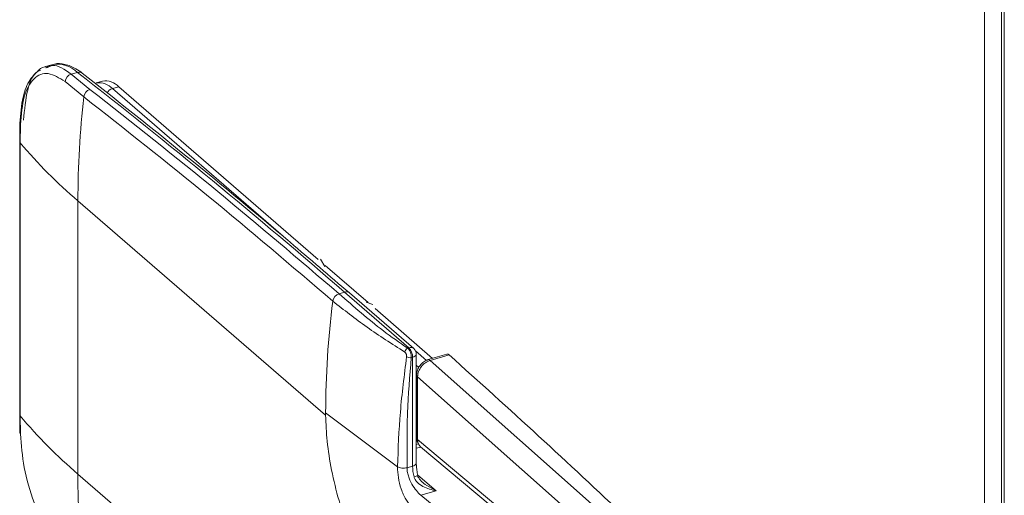
# Model space of a CAD drawing. Extents: x 18.5 to 29.8, y 0.6 to 8.7.
# Drawn here: x 24.8 to 24.8, y 7.4 to 7.4 of the extents above; entities that cross this region are included whole.
import ezdxf

# ---------------------------------------------------------------- set-up
doc = ezdxf.new("R2010")
doc.units = 0
doc.header["$MEASUREMENT"] = 0
doc.layers.get('0').update_dxf_attribs({"linetype": 'CONTINUOUS'})
doc.layers.add('D7', color=7, linetype='CONTINUOUS')

# ---------------------------------------------------------------- blocks, each defined once
blk = doc.blocks.new('A$C205C68FE')
at = {"color": 7, "linetype": 'Continuous', "lineweight": 15}
for p, q in [((4.750876899473369, 4.569409421259548), (4.750876899473369, 3.801472583105465)), ((4.751889658608249, 4.568442438119279), (4.751889658608249, 3.800595507966743)), ((4.752061858818891, 4.568099875926592), (4.752061858818891, 3.800446378209791)), ((4.695244659270884, 4.2823301103082), (4.69486524140919, 4.282220581805905)), ((4.694876702216277, 4.28214934460553), (4.695128856780613, 4.282289871406062)), ((4.696411873002901, 4.281765758478365), (4.696788411032614, 4.281874455644774)), ((4.697526502846031, 4.280862665866495), (4.696411873002901, 4.281765758478365)), ((4.696039550938053, 4.281321428010751), (4.697161443845744, 4.280412422532365)), ((4.698274615222616, 4.281350201461667), (4.697896997255882, 4.281241192544298)), ((4.697937771682916, 4.281251553189772), (4.697896997255882, 4.281241192544298)), ((4.699241705654799, 4.281019841987506), (4.698864087688065, 4.28091083307014)), ((4.698864087688065, 4.28091083307014), (4.709344739137094, 4.271834322667083)), ((4.699241705654799, 4.281019841987506), (4.711146162685495, 4.270710279780657)), ((4.693346614783323, 4.278833949084605), (4.693335561283632, 4.277752051154575)), ((4.693369386807561, 4.277670591065032), (4.693380546156433, 4.27875172459747)), ((4.693335537035694, 4.277754773995518), (4.693335537035694, 4.261448265448966)), ((4.693369386807561, 4.261364082518481), (4.693369386807561, 4.277670591065032)), ((4.696807224513762, 4.257895716059254), (4.696807224513762, 4.274202224605803)), ((4.696807224513762, 4.274202224605803), (4.711583258562541, 4.261405803752378)), ((4.711276851283884, 4.270732632226434), (4.711537233894575, 4.270289923428619)), ((4.711557738894598, 4.27035384432798), (4.714123306370809, 4.268131997718461)), ((4.712382549223648, 4.268657854411295), (4.712715182805496, 4.268753862456181)), ((4.712715182805496, 4.268753862456181), (4.716550732746214, 4.265432178770043)), ((4.716836196089972, 4.265384227545329), (4.713000646149268, 4.26870591123147)), ((4.714002326635807, 4.268155090492019), (4.714404193981522, 4.268024274003933)), ((4.714534869590281, 4.267775573515129), (4.717966208438213, 4.264803946903834)), ((4.716550732746214, 4.265432178770043), (4.716476577073053, 4.265410771871114)), ((4.716694516970051, 4.264844547409224), (4.716768672643212, 4.264865954308155)), ((4.716768672643212, 4.264865954308155), (4.716768672643212, 4.25837355312729)), ((4.716934433050298, 4.265261454931291), (4.717605139251361, 4.26468060632269)), ((4.716986743612495, 4.2585623324519), (4.716986743612495, 4.265054733632764)), ((4.718821666049152, 4.265050926243063), (4.717699071550385, 4.264726861125036)), ((4.718945898804847, 4.265006648826565), (4.71782330430608, 4.264682583708536)), ((4.717147516330527, 4.264263653584779), (4.716986613868727, 4.264402999204231)), ((4.71782330430608, 4.264682583708536), (4.728714520160139, 4.255003285127303)), ((4.717006697118904, 4.26382170099509), (4.717006697118904, 4.260058120592777)), ((4.71706850628938, 4.263709771337663), (4.71706850628938, 4.259952040594035)), ((4.727945667371202, 4.254043409501596), (4.71706850628938, 4.263709771337663)), ((4.693335561283632, 4.261445542608024), (4.693346646492174, 4.260369945577828)), ((4.693380546156433, 4.260289391839121), (4.693369386807561, 4.261364082518481)), ((4.711583035873716, 4.261557170631937), (4.7158715169369, 4.258334528748648)), ((4.711583258562541, 4.261405803752378), (4.711583035873716, 4.261557170631937)), ((4.716986613868727, 4.261315459356247), (4.717006578919481, 4.261298169115101)), ((4.716986618278028, 4.261028062398237), (4.717006570339166, 4.261010783406435)), ((4.717253058116285, 4.259510614982366), (4.716986673659292, 4.259433716413392)), ((4.716986772477824, 4.259660231724771), (4.717113485084383, 4.259696810503526)), ((4.71706850628938, 4.259952040594035), (4.727497336726927, 4.251237003789379)), ((4.717249243054127, 4.259513938410612), (4.727686359006015, 4.250791933974027)), ((4.716768672643212, 4.25837355312729), (4.716436412029978, 4.258277637750046)), ((4.717023603896834, 4.258135508624656), (4.716986743612495, 4.2585623324519)), ((4.696807224513762, 4.257895716059254), (4.711583258562541, 4.245099295205831)), ((4.718177509309271, 4.256892924363266), (4.717084536439245, 4.257839466634344)), ((4.717521737444699, 4.25726856136872), (4.718177509309271, 4.256892924363266)), ((4.718177509309271, 4.256892924363266), (4.717256503048219, 4.256627052756896)), ((4.717256503048219, 4.256627052756896), (4.720997589139643, 4.253580047088306))]:
    blk.add_line(p, q, dxfattribs=at)
for centre, radius, start, end in [((4.695577895284544, 4.280616177111421), 0.001746027847380282, 46.1083404893377, 101.002613974929), ((4.69655992774014, 4.281263540638362), 0.0005235866346977588, 106.4256132507928, 173.6524421802452), ((4.696886711739438, 4.28158420420424), 0.0003064456357867761, 53.88359790496079, 108.7099200866922), ((4.444100909982211, 3.958916330920911), 0.4100645357895037, 49.07628153822171, 51.95981646360728), ((4.698063325924707, 4.280163349571568), 0.001095422741369816, 43.02911354891196, 96.58154382784137), ((4.698453130225445, 4.280292079872337), 0.001073074510013099, 42.70336101590785, 99.57615817568161), ((4.69769100473944, 4.280356169831402), 0.0005325402393248855, 107.9929760407433, 173.936483796028), ((4.699031041305673, 4.280388321239672), 0.0005485363464768018, 107.7197842176469, 151.5903371418775), ((4.752278822756409, 4.274153418164206), 0.05547161971371706, 173.5213743507863, 179.9495885735456), ((4.693468927141765, 4.278836214970054), 0.0001222694631865421, 181.0882224296215, 223.7107287877242), ((4.693463771122467, 4.277757437700608), 0.0001282604265189509, 182.4321042168348, 222.6183513855803), ((4.716776704502351, 4.297433904193301), 0.03063480157387813, 220.1751381734892, 229.3183151715671), ((4.712546869664195, 4.268138352167512), 0.0005448704327414759, 107.5523515631585, 171.3680481038911), ((4.712814170334411, 4.268469469109004), 0.0003011280571456086, 51.73806486145951, 109.1912469511736), ((4.767466732169709, 4.261336511554353), 0.05588413193501646, 172.9245300053291, 179.7737664293763), ((4.716593527776965, 4.26514419041581), 0.0002911067492465349, 113.6873171969489, 172.7259115734958), ((4.716650528206031, 4.265152595199051), 0.0002968604166422025, 51.28563287767875, 109.6436789350113), ((4.715942360040984, 4.264872961222943), 0.0008263423100917594, 359.5141584169399, 42.58929045390447), ((4.71655082092667, 4.265054730440495), 0.000435859426263252, 1.489110257423767e-09, 49.10660535083282), ((4.716628194896259, 4.265266028604596), 0.0004266673359018872, 239.8835320559229, 278.9424384599463), ((4.716747639813633, 4.26511059412849), 0.0002455423010688774, 274.9139026436293, 346.850159682083), ((4.717723832424312, 4.264599927794849), 0.0001293315712759138, 39.72480279343112, 100.867592701482), ((4.718846072874683, 4.264922982770868), 0.0001302506246016155, 39.9670285834608, 100.8001308784274), ((4.403722713025175, 3.912002904396386), 0.4732624012477764, 46.49100353592776, 48.23597321097053), ((4.717154961650039, 4.263830845304478), 0.0001487730984725907, 185.0739069661344, 234.4704841098361), ((4.69346464153665, 4.261451281161099), 0.0001291397177010334, 181.3381110689511, 222.4717916373145), ((4.716776704502422, 4.281127395646816), 0.03063480157397326, 220.1751381735024, 229.3183151715531), ((4.693472617306895, 4.260375431108242), 0.0001260152870804339, 182.5256304127423, 223.060364401496), ((4.716747639813633, 4.258618192947626), 0.0002455423010697847, 274.9139026440677, 346.8501596821835), ((4.719374694844674, 4.258402062927868), 0.002606178144957435, 180.6267890137959, 194.9098330694016), ((4.747000206582015, 4.257842839019387), 0.05019300992055709, 179.9396403646101, 186.8112209972044), ((4.71667886756741, 4.258595595165863), 0.0008821193711940487, 281.6012847120966, 297.7463057432505)]:
    blk.add_arc(centre, radius, start, end, dxfattribs=at)
for points, knots in [([(4.696411873002901, 4.281765758478365), (4.696019737311175, 4.282046494822144), (4.695487073667707, 4.282427837420883), (4.695069628819752, 4.282206346240367), (4.694959498026776, 4.282147912175432)], [0, 0, 0, 0, 0.7361788185059122, 1, 1, 1, 1]), ([(4.697067519255896, 4.28183167444609), (4.696943235125516, 4.281921718539884), (4.696605763311169, 4.282166217524692), (4.69605302059, 4.282373740646628), (4.695521162321839, 4.282434041532838), (4.695262767368476, 4.282312518715814), (4.695192022324022, 4.282279247411635)], [0, 0, 0, 0, 0.2034681354043835, 0.5524821279349443, 0.8774756575595123, 0.9999999999999999, 0.9999999999999999, 0.9999999999999999, 0.9999999999999999]), ([(4.694462105662097, 4.282000877568901), (4.694285073808985, 4.281831023807388), (4.693890821816112, 4.281452757507905), (4.693468736426169, 4.280401776824437), (4.693389306310991, 4.279382033435207), (4.693346614783323, 4.278833949084605)], [0, 0, 0, 0, 0.2737594336273515, 0.6096654379897033, 1, 1, 1, 1]), ([(4.693380546156433, 4.27875172459747), (4.693431339067487, 4.279347386459767), (4.693532929154628, 4.280538760201708), (4.694151093040034, 4.281600731970913), (4.695016210309575, 4.281972124824351), (4.695698414988613, 4.281538341195988), (4.696039550938053, 4.281321428010751)], [0, 0, 0, 0, 0.2499642634668493, 0.4999495162739364, 0.7499501223374195, 1, 1, 1, 1]), ([(4.694568775088896, 4.281993992578467), (4.694521993617329, 4.281978218565305), (4.694171669625433, 4.281860094550051), (4.693739050467812, 4.280887563104727), (4.693623055218822, 4.279645089805141), (4.693564407374865, 4.279016888384541)], [0, 0, 0, 0, 0.07080058409432047, 0.5301915998625444, 0.9999999999999999, 0.9999999999999999, 0.9999999999999999, 0.9999999999999999]), ([(4.69497161354775, 4.282250343852459), (4.694788494688765, 4.282204547811544), (4.694601338490713, 4.282157742075904), (4.69446504577266, 4.282004189998881), (4.694462105662097, 4.282000877568901)], [0, 0, 0, 0, 0.9784279701998235, 1, 1, 1, 1]), ([(4.713000646149268, 4.26870591123147), (4.711822997644418, 4.269718850776067), (4.708407453323744, 4.272656688250049), (4.703094715975297, 4.277066518705874), (4.698963095376897, 4.280333014977264), (4.697067519255896, 4.28183167444609)], [0, 0, 0, 0, 0.2216670894726482, 0.6429030100302485, 1, 1, 1, 1]), ([(4.712382549223648, 4.268657854411295), (4.709974095028386, 4.270716930890563), (4.705037095730702, 4.274937754002735), (4.700070305660262, 4.278855925825523), (4.697526502846031, 4.280862665866495)], [0, 0, 0, 0, 0.4878376621204174, 1, 1, 1, 1]), ([(4.697161443845744, 4.280412422532365), (4.699644356704596, 4.27845591339311), (4.70460849553946, 4.274544224360476), (4.70954217140212, 4.270327683828143), (4.712008171067893, 4.268220129981284)], [0, 0, 0, 0, 0.5001699068942117, 1, 1, 1, 1]), ([(4.716476577073053, 4.265410771871114), (4.715983655511735, 4.265752446435059), (4.714996425498924, 4.266436756902712), (4.713676174599399, 4.267534873282392), (4.712818618765297, 4.268279307518705), (4.712382549223648, 4.268657854411295)], [0, 0, 0, 0, 0.3289122964533672, 0.6587500245981167, 1, 1, 1, 1]), ([(4.712008171067893, 4.268220129981284), (4.712673642560176, 4.26769602056582), (4.714003532117061, 4.266648631389328), (4.715538091830169, 4.265669984858039), (4.716304763911566, 4.265181049193513)], [0, 0, 0, 0, 0.5003960583403275, 1, 1, 1, 1]), ([(4.716694516970051, 4.264844547409224), (4.716693941393586, 4.264897517255999), (4.716692788533109, 4.265003614095418), (4.716645436728896, 4.265173189820002), (4.716570413253081, 4.265322006426025), (4.716507801950911, 4.265381234328345), (4.716476577073053, 4.265410771871114)], [0, 0, 0, 0, 0.2495296219922776, 0.4997995245579012, 0.7505450580218895, 1, 1, 1, 1]), ([(4.716414110559128, 4.264896958269672), (4.716272912351982, 4.263792913925885), (4.715990294047629, 4.261583090255504), (4.715911130024963, 4.259417949218083), (4.7158715169369, 4.258334528748648)], [0, 0, 0, 0, 0.4996074386333418, 1, 1, 1, 1]), ([(4.716304763911566, 4.265181049193515), (4.716321833448205, 4.265166741714257), (4.716347526443954, 4.265145206155845), (4.716375418938782, 4.265099943083854), (4.716392982344829, 4.265062114022568), (4.716405759720004, 4.265021060830149), (4.716417072437906, 4.264964411134878), (4.716415292530542, 4.264923876102687), (4.716414110559128, 4.264896958269672)], [0, 0, 0, 0, 0.2492336873165405, 0.3751455120254151, 0.5001605485036288, 0.6245949709922004, 0.7507072441295349, 0.9999999999999999, 0.9999999999999999, 0.9999999999999999, 0.9999999999999999]), ([(4.716436412029978, 4.258277637750046), (4.716436470086947, 4.258308732708731), (4.716436631901203, 4.258395399427139), (4.716437279865445, 4.258666709786562), (4.716437719647573, 4.259178047984074), (4.716441340290089, 4.260176722864182), (4.71645229961662, 4.262076487921926), (4.716597657182604, 4.263737633929352), (4.716694516970051, 4.264844547409224)], [0, 0, 0, 0, 0.01434215137384107, 0.03997391368691262, 0.1251200085166063, 0.2502543508986805, 0.5004029978374259, 1, 1, 1, 1]), ([(4.717699500207956, 4.264726939870441), (4.717609740834106, 4.264690507908396), (4.717429643494796, 4.26461740914279), (4.717199883628624, 4.264388432819823), (4.717039203747163, 4.26410705934684), (4.717017591461783, 4.263914311655549), (4.717006758537465, 4.26381769895964)], [0, 0, 0, 0, 0.2479707114880817, 0.4975398496185754, 0.7481472831728556, 1, 1, 1, 1]), ([(4.71706850628938, 4.263709771337663), (4.717080597390662, 4.263811559566578), (4.717104778160675, 4.264015123964388), (4.717278325411911, 4.264314910643092), (4.717527682684931, 4.264561812668996), (4.717724735482349, 4.264642315140689), (4.71782330430608, 4.264682583708536)], [0, 0, 0, 0, 0.2498888235595059, 0.4997480399156095, 0.7497663168249356, 0.9999999999999999, 0.9999999999999999, 0.9999999999999999, 0.9999999999999999]), ([(4.716290139433667, 4.249327259762218), (4.71600689540989, 4.249598259924463), (4.715423599837052, 4.250156341231021), (4.714557583741964, 4.251347611901386), (4.713722833117629, 4.25280266316399), (4.712974672203515, 4.254484626345432), (4.712360983018712, 4.25629069345892), (4.711919314185494, 4.258107744069981), (4.711645520187673, 4.259843224705756), (4.711603621667649, 4.260894751217162), (4.711583258562541, 4.261405803752378)], [0, 0, 0, 0, 0.1163142324003209, 0.2395304794340982, 0.3678666136185231, 0.498996457633042, 0.6302694698921409, 0.7590225039572652, 0.8828824961163414, 1, 1, 1, 1]), ([(4.696039550938053, 4.252986131320881), (4.695698472713872, 4.25340324654306), (4.695016296696707, 4.254237500918711), (4.694151225406813, 4.256171550553107), (4.693532912830662, 4.258311548554348), (4.693431335639275, 4.259630103067007), (4.693380546156433, 4.260289391839121)], [0, 0, 0, 0, 0.2500057025977624, 0.5000257488562253, 0.7500085078325207, 1, 1, 1, 1]), ([(4.717006684263211, 4.260067236349549), (4.717014197282168, 4.259995927196043), (4.717028516737685, 4.259860015353249), (4.71709337072501, 4.259700869950874), (4.717159666258169, 4.259634688698684), (4.717178949029503, 4.259615439167206)], [0, 0, 0, 0, 0.4390706152035052, 0.8368476344672641, 1, 1, 1, 1]), ([(4.71706850628938, 4.259952040594035), (4.717041155693963, 4.259978686486781), (4.717003997237526, 4.260014887535787), (4.717012253781306, 4.260054407368878), (4.717014433070801, 4.26006483850805)], [0, 0, 0, 0, 0.7360530559614443, 1, 1, 1, 1]), ([(4.717320865703044, 4.259460953386387), (4.717296322412238, 4.259480058344804), (4.71722534421545, 4.259535309105962), (4.717144891140236, 4.259652111203147), (4.717080272749016, 4.259799077747015), (4.717072370117805, 4.259901811194887), (4.71706850628938, 4.259952040594035)], [0, 0, 0, 0, 0.1560575292591676, 0.4513120147717416, 0.7317303333311821, 1, 1, 1, 1]), ([(4.7158715169369, 4.258334528748648), (4.715906339001947, 4.25831594308598), (4.715978397255014, 4.258277483265102), (4.716130752199675, 4.258248534943281), (4.716293653676445, 4.258245715735265), (4.716389886943844, 4.258267234334411), (4.716436412029978, 4.258277637750046)], [0, 0, 0, 0, 0.2416343809395946, 0.5000206435538533, 0.7582791975268538, 1, 1, 1, 1]), ([(4.7158715169369, 4.258334528748648), (4.715881016020433, 4.258121085018567), (4.715899938433495, 4.257695899746395), (4.716044791971328, 4.257109102885957), (4.71620941301552, 4.256681682741808), (4.716355870260116, 4.256391144630882), (4.716519862993934, 4.256141294586845), (4.716636460746614, 4.256026171867997), (4.716694755825074, 4.255968614258405)], [0, 0, 0, 0, 0.2512516550885273, 0.5004996085523532, 0.6253630364744566, 0.7501228205713844, 0.8750695494042795, 1, 1, 1, 1]), ([(4.717256503048219, 4.256627052756896), (4.717169344694142, 4.256711655894009), (4.716992586567287, 4.256883232012017), (4.716779221424105, 4.25720193917846), (4.716663124880981, 4.257426224208144), (4.716589467221439, 4.257585213464928), (4.716513055851834, 4.257787873016255), (4.716448666300153, 4.258041688555098), (4.716440323198, 4.258202330372958), (4.716436412029978, 4.258277637750046)], [0, 0, 0, 0, 0.237015055213535, 0.480669210019838, 0.559686089749682, 0.6070581589018295, 0.7358726002351431, 0.8761795530076218, 1, 1, 1, 1]), ([(4.716856261672021, 4.257731496840043), (4.716877078785132, 4.257673798005085), (4.716921445120846, 4.257550827741689), (4.717092779873383, 4.257341806060776), (4.717495210942843, 4.257048771162914), (4.717902496188046, 4.256955741331494), (4.718177509309271, 4.256892924363266)], [0, 0, 0, 0, 0.1110063856463619, 0.2365816310030835, 0.4845134437363098, 0.9999999999999999, 0.9999999999999999, 0.9999999999999999, 0.9999999999999999]), ([(4.717089563203999, 4.257815389225872), (4.717061664924287, 4.257920393756926), (4.71703235314952, 4.25803071845057), (4.717024006400237, 4.258130687824304), (4.717023603896834, 4.258135508624656)], [0, 0, 0, 0, 0.9517772276254882, 0.9999999999999999, 0.9999999999999999, 0.9999999999999999, 0.9999999999999999]), ([(4.717045140414555, 4.257815239731633), (4.717105939117147, 4.257712438082011), (4.717234808510099, 4.257494538922684), (4.717422562861572, 4.257346668617616), (4.717521737444699, 4.25726856136872)], [0, 0, 0, 0, 0.4717854347847953, 1, 1, 1, 1])]:
    blk.add_open_spline(points, degree=3, knots=knots, dxfattribs=at)

msp = doc.modelspace()

# ---------------------------------------------------------------- block references
at = {"layer": 'D7', "color": 7, "linetype": 'Continuous'}
msp.add_blockref('A$C205C68FE', (20.08656303646799, 3.154463501945212), dxfattribs=at)

doc.saveas('drawing.dxf')
